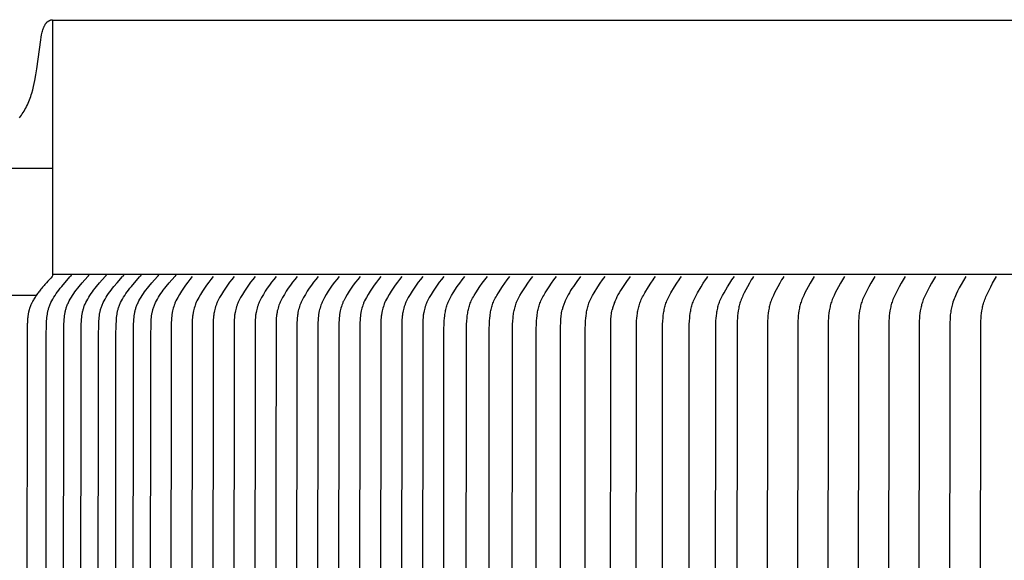
# Model space of a CAD drawing. Units: inches. Extents: x -8.8 to 16.5, y 0 to 11.5.
# Drawn here: x -6.3 to -2.4, y 9.1 to 11.3 of the extents above; entities that cross this region are included whole.
import ezdxf

# ---------------------------------------------------------------- set-up
doc = ezdxf.new("R2010")
doc.units = ezdxf.units.IN
doc.header["$MEASUREMENT"] = 0
doc.layers.add('AV-RF', color=4, linetype='Continuous')

msp = doc.modelspace()

# ---------------------------------------------------------------- linework, layer by layer
at = {"layer": 'AV-RF', "color": 4}
msp.add_line((-6.2297, 10.168), (-8.6664, 10.168), dxfattribs=at)
at = {"layer": 'AV-RF'}
for points in [[(-6.296, 10.8667), (-6.2922, 10.8716), (-6.2885, 10.8766), (-6.2849, 10.8816), (-6.2815, 10.8868), (-6.2779, 10.8927), (-6.2744, 10.8987), (-6.2711, 10.9047), (-6.2679, 10.9109), (-6.2649, 10.9171), (-6.262, 10.9235), (-6.2593, 10.9298), (-6.2567, 10.9363), (-6.2543, 10.9428), (-6.252, 10.9494), (-6.2498, 10.956), (-6.2477, 10.9626), (-6.2439, 10.976), (-6.2405, 10.9895), (-6.2379, 11.0009), (-6.2355, 11.0123), (-6.2314, 11.0352), (-6.2279, 11.0582), (-6.2127, 11.1734), (-6.211, 11.1832), (-6.2091, 11.193), (-6.2081, 11.1979), (-6.2069, 11.2027), (-6.2056, 11.2075), (-6.2041, 11.2123), (-6.2028, 11.2164), (-6.202, 11.2184), (-6.2013, 11.2205), (-6.2004, 11.2224), (-6.1996, 11.2244), (-6.1987, 11.2263), (-6.1977, 11.2283), (-6.1967, 11.2301), (-6.1956, 11.232), (-6.1951, 11.2329), (-6.1945, 11.2338), (-6.1939, 11.2346), (-6.1933, 11.2355), (-6.1927, 11.2364), (-6.192, 11.2372), (-6.1914, 11.238), (-6.1907, 11.2388), (-6.19, 11.2396), (-6.1893, 11.2404), (-6.1886, 11.2412), (-6.1879, 11.242), (-6.1867, 11.243), (-6.1862, 11.2435), (-6.1856, 11.2441), (-6.185, 11.2446), (-6.1844, 11.245), (-6.1838, 11.2455), (-6.1832, 11.246), (-6.1825, 11.2464), (-6.1819, 11.2469), (-6.1812, 11.2473), (-6.1806, 11.2477), (-6.1799, 11.2481), (-6.1793, 11.2485), (-6.1786, 11.2488), (-6.1779, 11.2492), (-6.1772, 11.2495), (-6.1765, 11.2498), (-6.1758, 11.2501), (-6.1751, 11.2504), (-6.1743, 11.2507), (-6.1736, 11.2509), (-6.1729, 11.2511), (-6.1721, 11.2513), (-6.1714, 11.2515), (-6.1706, 11.2516), (-6.1698, 11.2518), (-6.1691, 11.2519), (-6.1683, 11.252), (-6.1675, 11.252), (-6.1667, 11.2521), (-6.1663, 11.2521)], [(-6.1663, 11.25), (3.8368, 11.25)], [(-8.6775, 10.6677), (-6.1663, 10.6677)]]:
    msp.add_lwpolyline(points, dxfattribs=at)
at = {"layer": 'AV-RF', "color": 5}
msp.add_lwpolyline([(-6.1663, 11.2521), (-6.1663, 10.25)], dxfattribs=at)
at = {"layer": 'AV-RF', "color": 2}
for points in [[(-6.1915, 8.7494), (-6.1907, 10.0083), (-6.19, 10.0529), (-6.1892, 10.0678), (-6.1887, 10.0743), (-6.1881, 10.0808), (-6.1874, 10.0873), (-6.1865, 10.0938), (-6.1854, 10.1002), (-6.1848, 10.1034), (-6.1841, 10.1066), (-6.1833, 10.1097), (-6.1825, 10.1129), (-6.1816, 10.116), (-6.1806, 10.1191), (-6.1794, 10.1226), (-6.1781, 10.1261), (-6.1768, 10.1295), (-6.1753, 10.1329), (-6.1738, 10.1363), (-6.1722, 10.1396), (-6.1689, 10.1462), (-6.1649, 10.1534), (-6.1607, 10.1605), (-6.1562, 10.1677), (-6.1514, 10.1748), (-6.1465, 10.1817), (-6.1415, 10.1885), (-6.1358, 10.1959), (-6.13, 10.2032), (-6.118, 10.2175), (-6.0965, 10.2419)], [(3.8368, 10.25), (-6.1663, 10.25)], [(-6.123, 8.7494), (-6.1222, 10.0083), (-6.1215, 10.0529), (-6.1207, 10.0678), (-6.1202, 10.0743), (-6.1196, 10.0808), (-6.1189, 10.0873), (-6.118, 10.0938), (-6.1169, 10.1002), (-6.1163, 10.1034), (-6.1156, 10.1065), (-6.1148, 10.1097), (-6.114, 10.1129), (-6.1131, 10.116), (-6.1121, 10.1191), (-6.1109, 10.1226), (-6.1097, 10.1261), (-6.1083, 10.1295), (-6.1068, 10.1329), (-6.1053, 10.1363), (-6.1037, 10.1396), (-6.1004, 10.1462), (-6.0964, 10.1534), (-6.0922, 10.1605), (-6.0877, 10.1677), (-6.083, 10.1748), (-6.0781, 10.1817), (-6.073, 10.1885), (-6.0673, 10.1959), (-6.0615, 10.2032), (-6.0495, 10.2175), (-6.028, 10.2419)], [(-6.0925, 10.25), (-6.0925, 10.2497), (-6.0925, 10.2495), (-6.0925, 10.2492), (-6.0925, 10.2489), (-6.0926, 10.2486), (-6.0926, 10.2483), (-6.0927, 10.248), (-6.0927, 10.2477), (-6.0928, 10.2474), (-6.0929, 10.2472), (-6.093, 10.2469), (-6.0931, 10.2466), (-6.0932, 10.2463), (-6.0933, 10.246), (-6.0934, 10.2458), (-6.0935, 10.2455), (-6.0937, 10.2452), (-6.0938, 10.245), (-6.094, 10.2447), (-6.0941, 10.2445), (-6.0943, 10.2442), (-6.0944, 10.244), (-6.0946, 10.2437), (-6.0948, 10.2435), (-6.095, 10.2433), (-6.0952, 10.2431), (-6.0954, 10.2429), (-6.0956, 10.2427), (-6.0958, 10.2425), (-6.096, 10.2423), (-6.0962, 10.2421), (-6.0965, 10.2419)], [(-6.0546, 8.7494), (-6.0537, 10.0083), (-6.053, 10.0529), (-6.0522, 10.0678), (-6.0517, 10.0743), (-6.0512, 10.0808), (-6.0504, 10.0873), (-6.0495, 10.0938), (-6.0484, 10.1002), (-6.0478, 10.1034), (-6.0471, 10.1065), (-6.0463, 10.1097), (-6.0455, 10.1129), (-6.0446, 10.116), (-6.0436, 10.1191), (-6.0425, 10.1226), (-6.0412, 10.126), (-6.0398, 10.1295), (-6.0384, 10.1329), (-6.0368, 10.1363), (-6.0352, 10.1396), (-6.0319, 10.1462), (-6.0279, 10.1534), (-6.0237, 10.1605), (-6.0192, 10.1677), (-6.0145, 10.1747), (-6.0096, 10.1817), (-6.0045, 10.1885), (-5.9988, 10.1959), (-5.993, 10.2032), (-5.981, 10.2175), (-5.9595, 10.2419)], [(-6.024, 10.25), (-6.024, 10.2497), (-6.024, 10.2495), (-6.024, 10.2492), (-6.0241, 10.2489), (-6.0241, 10.2486), (-6.0241, 10.2483), (-6.0242, 10.248), (-6.0243, 10.2477), (-6.0243, 10.2474), (-6.0244, 10.2472), (-6.0245, 10.2469), (-6.0246, 10.2466), (-6.0247, 10.2463), (-6.0248, 10.246), (-6.0249, 10.2458), (-6.025, 10.2455), (-6.0252, 10.2452), (-6.0253, 10.245), (-6.0255, 10.2447), (-6.0256, 10.2445), (-6.0258, 10.2442), (-6.026, 10.244), (-6.0261, 10.2437), (-6.0263, 10.2435), (-6.0265, 10.2433), (-6.0267, 10.2431), (-6.0269, 10.2429), (-6.0271, 10.2426), (-6.0273, 10.2424), (-6.0275, 10.2423), (-6.0277, 10.2421), (-6.028, 10.2419)], [(-5.9861, 8.7494), (-5.9852, 10.0083), (-5.9845, 10.0529), (-5.9837, 10.0678), (-5.9833, 10.0743), (-5.9827, 10.0808), (-5.9819, 10.0873), (-5.981, 10.0937), (-5.9799, 10.1002), (-5.9793, 10.1034), (-5.9786, 10.1065), (-5.9779, 10.1097), (-5.977, 10.1129), (-5.9761, 10.116), (-5.9752, 10.1191), (-5.974, 10.1226), (-5.9727, 10.126), (-5.9713, 10.1295), (-5.9699, 10.1329), (-5.9683, 10.1362), (-5.9668, 10.1396), (-5.9634, 10.1462), (-5.9594, 10.1534), (-5.9552, 10.1605), (-5.9507, 10.1677), (-5.946, 10.1747), (-5.9411, 10.1817), (-5.936, 10.1885), (-5.9303, 10.1959), (-5.9245, 10.2032), (-5.9125, 10.2175), (-5.891, 10.2419)], [(-5.9555, 10.25), (-5.9555, 10.2497), (-5.9555, 10.2494), (-5.9555, 10.2492), (-5.9556, 10.2489), (-5.9556, 10.2486), (-5.9557, 10.2483), (-5.9557, 10.248), (-5.9558, 10.2477), (-5.9558, 10.2474), (-5.9559, 10.2472), (-5.956, 10.2469), (-5.9561, 10.2466), (-5.9562, 10.2463), (-5.9563, 10.246), (-5.9564, 10.2458), (-5.9565, 10.2455), (-5.9567, 10.2452), (-5.9568, 10.245), (-5.957, 10.2447), (-5.9571, 10.2445), (-5.9573, 10.2442), (-5.9575, 10.244), (-5.9576, 10.2437), (-5.9578, 10.2435), (-5.958, 10.2433), (-5.9582, 10.2431), (-5.9584, 10.2428), (-5.9586, 10.2426), (-5.9588, 10.2424), (-5.959, 10.2423), (-5.9593, 10.2421), (-5.9595, 10.2419)], [(-5.9176, 8.7494), (-5.9168, 10.0083), (-5.916, 10.0529), (-5.9152, 10.0678), (-5.9148, 10.0743), (-5.9142, 10.0808), (-5.9135, 10.0873), (-5.9126, 10.0937), (-5.9115, 10.1002), (-5.9108, 10.1034), (-5.9101, 10.1065), (-5.9094, 10.1097), (-5.9085, 10.1128), (-5.9076, 10.116), (-5.9067, 10.1191), (-5.9055, 10.1226), (-5.9042, 10.126), (-5.9028, 10.1295), (-5.9014, 10.1329), (-5.8999, 10.1362), (-5.8983, 10.1396), (-5.8949, 10.1462), (-5.8909, 10.1534), (-5.8867, 10.1605), (-5.8822, 10.1677), (-5.8775, 10.1747), (-5.8726, 10.1817), (-5.8675, 10.1885), (-5.8619, 10.1959), (-5.856, 10.2032), (-5.844, 10.2175), (-5.8225, 10.2419)], [(-5.887, 10.25), (-5.887, 10.2497), (-5.887, 10.2494), (-5.8871, 10.2492), (-5.8871, 10.2489), (-5.8871, 10.2486), (-5.8872, 10.2483), (-5.8872, 10.248), (-5.8873, 10.2477), (-5.8873, 10.2474), (-5.8874, 10.2472), (-5.8875, 10.2469), (-5.8876, 10.2466), (-5.8877, 10.2463), (-5.8878, 10.246), (-5.8879, 10.2458), (-5.8881, 10.2455), (-5.8882, 10.2452), (-5.8883, 10.245), (-5.8885, 10.2447), (-5.8886, 10.2445), (-5.8888, 10.2442), (-5.889, 10.244), (-5.8892, 10.2437), (-5.8893, 10.2435), (-5.8895, 10.2433), (-5.8897, 10.2431), (-5.8899, 10.2428), (-5.8901, 10.2426), (-5.8903, 10.2424), (-5.8906, 10.2423), (-5.8908, 10.2421), (-5.891, 10.2419)], [(-5.8491, 8.7494), (-5.8483, 10.0083), (-5.8475, 10.0529), (-5.8468, 10.0678), (-5.8463, 10.0743), (-5.8457, 10.0808), (-5.845, 10.0873), (-5.8441, 10.0937), (-5.843, 10.1002), (-5.8423, 10.1034), (-5.8416, 10.1065), (-5.8409, 10.1097), (-5.8401, 10.1128), (-5.8392, 10.116), (-5.8382, 10.1191), (-5.837, 10.1226), (-5.8357, 10.126), (-5.8343, 10.1295), (-5.8329, 10.1329), (-5.8314, 10.1362), (-5.8298, 10.1396), (-5.8264, 10.1462), (-5.8225, 10.1534), (-5.8183, 10.1605), (-5.8137, 10.1677), (-5.809, 10.1747), (-5.8041, 10.1817), (-5.7991, 10.1885), (-5.7934, 10.1959), (-5.7875, 10.2032), (-5.7756, 10.2175), (-5.754, 10.2419)], [(-5.8185, 10.25), (-5.8185, 10.2497), (-5.8186, 10.2494), (-5.8186, 10.2492), (-5.8186, 10.2489), (-5.8186, 10.2486), (-5.8187, 10.2483), (-5.8187, 10.248), (-5.8188, 10.2477), (-5.8189, 10.2474), (-5.8189, 10.2471), (-5.819, 10.2469), (-5.8191, 10.2466), (-5.8192, 10.2463), (-5.8193, 10.246), (-5.8194, 10.2458), (-5.8196, 10.2455), (-5.8197, 10.2452), (-5.8198, 10.245), (-5.82, 10.2447), (-5.8202, 10.2444), (-5.8203, 10.2442), (-5.8205, 10.244), (-5.8207, 10.2437), (-5.8208, 10.2435), (-5.821, 10.2433), (-5.8212, 10.243), (-5.8214, 10.2428), (-5.8216, 10.2426), (-5.8218, 10.2424), (-5.8221, 10.2422), (-5.8223, 10.2421), (-5.8225, 10.2419)], [(-5.7806, 8.7494), (-5.7798, 10.0083), (-5.779, 10.0529), (-5.7783, 10.0678), (-5.7778, 10.0743), (-5.7772, 10.0808), (-5.7765, 10.0873), (-5.7756, 10.0937), (-5.7745, 10.1002), (-5.7738, 10.1033), (-5.7731, 10.1065), (-5.7724, 10.1097), (-5.7716, 10.1128), (-5.7707, 10.116), (-5.7697, 10.1191), (-5.7685, 10.1226), (-5.7672, 10.126), (-5.7658, 10.1295), (-5.7644, 10.1329), (-5.7629, 10.1362), (-5.7613, 10.1396), (-5.758, 10.1461), (-5.754, 10.1534), (-5.7498, 10.1605), (-5.7452, 10.1677), (-5.7405, 10.1747), (-5.7356, 10.1817), (-5.7306, 10.1885), (-5.7249, 10.1959), (-5.7191, 10.2032), (-5.7071, 10.2175), (-5.6855, 10.2419)], [(-5.75, 10.25), (-5.7501, 10.2497), (-5.7501, 10.2494), (-5.7501, 10.2491), (-5.7501, 10.2489), (-5.7501, 10.2486), (-5.7502, 10.2483), (-5.7502, 10.248), (-5.7503, 10.2477), (-5.7504, 10.2474), (-5.7504, 10.2471), (-5.7505, 10.2469), (-5.7506, 10.2466), (-5.7507, 10.2463), (-5.7508, 10.246), (-5.751, 10.2457), (-5.7511, 10.2455), (-5.7512, 10.2452), (-5.7514, 10.245), (-5.7515, 10.2447), (-5.7517, 10.2444), (-5.7518, 10.2442), (-5.752, 10.244), (-5.7522, 10.2437), (-5.7524, 10.2435), (-5.7525, 10.2433), (-5.7527, 10.243), (-5.7529, 10.2428), (-5.7532, 10.2426), (-5.7534, 10.2424), (-5.7536, 10.2422), (-5.7538, 10.2421), (-5.754, 10.2419)], [(-5.6166, 10.2419), (-5.6258, 10.2308), (-5.6347, 10.2195), (-5.6432, 10.2079), (-5.6514, 10.1961), (-5.6593, 10.184), (-5.6668, 10.1718), (-5.674, 10.1593), (-5.6808, 10.1466), (-5.6822, 10.1436), (-5.6836, 10.1406), (-5.6848, 10.1377), (-5.6859, 10.1349), (-5.687, 10.132), (-5.688, 10.1292), (-5.6898, 10.1236), (-5.6915, 10.118), (-5.693, 10.1123), (-5.6945, 10.1065), (-5.6957, 10.1008), (-5.6963, 10.0972), (-5.6969, 10.0937), (-5.6974, 10.0902), (-5.6978, 10.0867), (-5.6985, 10.0796), (-5.699, 10.0725), (-5.6996, 10.0583), (-5.7011, 8.7494)], [(-5.6816, 10.25), (-5.6816, 10.2497), (-5.6816, 10.2494), (-5.6816, 10.2491), (-5.6816, 10.2489), (-5.6817, 10.2486), (-5.6817, 10.2483), (-5.6817, 10.248), (-5.6818, 10.2477), (-5.6819, 10.2474), (-5.682, 10.2471), (-5.682, 10.2469), (-5.6821, 10.2466), (-5.6822, 10.2463), (-5.6823, 10.246), (-5.6825, 10.2457), (-5.6826, 10.2455), (-5.6827, 10.2452), (-5.6829, 10.2449), (-5.683, 10.2447), (-5.6832, 10.2444), (-5.6833, 10.2442), (-5.6835, 10.2439), (-5.6837, 10.2437), (-5.6839, 10.2435), (-5.6841, 10.2433), (-5.6843, 10.243), (-5.6845, 10.2428), (-5.6847, 10.2426), (-5.6849, 10.2424), (-5.6851, 10.2422), (-5.6853, 10.2421), (-5.6855, 10.2419)], [(-5.5342, 10.2419), (-5.5434, 10.2308), (-5.5523, 10.2195), (-5.5608, 10.2079), (-5.569, 10.1961), (-5.5769, 10.184), (-5.5844, 10.1718), (-5.5916, 10.1593), (-5.5984, 10.1466), (-5.5999, 10.1436), (-5.6012, 10.1406), (-5.6024, 10.1377), (-5.6035, 10.1349), (-5.6046, 10.132), (-5.6056, 10.1292), (-5.6074, 10.1236), (-5.6091, 10.118), (-5.6106, 10.1123), (-5.6121, 10.1065), (-5.6133, 10.1008), (-5.6139, 10.0972), (-5.6145, 10.0937), (-5.615, 10.0902), (-5.6154, 10.0867), (-5.6161, 10.0796), (-5.6166, 10.0725), (-5.6172, 10.0583), (-5.6187, 8.7494)], [(-5.4518, 10.2419), (-5.461, 10.2308), (-5.4699, 10.2195), (-5.4784, 10.2079), (-5.4866, 10.1961), (-5.4945, 10.184), (-5.502, 10.1718), (-5.5092, 10.1593), (-5.516, 10.1466), (-5.5175, 10.1436), (-5.5188, 10.1406), (-5.52, 10.1377), (-5.5211, 10.1349), (-5.5222, 10.132), (-5.5232, 10.1292), (-5.525, 10.1236), (-5.5267, 10.118), (-5.5282, 10.1123), (-5.5297, 10.1065), (-5.5309, 10.1008), (-5.5315, 10.0972), (-5.5321, 10.0937), (-5.5326, 10.0902), (-5.533, 10.0867), (-5.5337, 10.0796), (-5.5342, 10.0725), (-5.5348, 10.0583), (-5.5363, 8.7494)], [(-5.3694, 10.2419), (-5.3786, 10.2308), (-5.3875, 10.2195), (-5.396, 10.2079), (-5.4042, 10.1961), (-5.4121, 10.184), (-5.4196, 10.1718), (-5.4268, 10.1593), (-5.4336, 10.1466), (-5.4351, 10.1436), (-5.4364, 10.1406), (-5.4376, 10.1377), (-5.4387, 10.1349), (-5.4398, 10.132), (-5.4408, 10.1292), (-5.4426, 10.1236), (-5.4443, 10.118), (-5.4458, 10.1123), (-5.4473, 10.1065), (-5.4485, 10.1008), (-5.4491, 10.0972), (-5.4497, 10.0937), (-5.4502, 10.0902), (-5.4506, 10.0867), (-5.4513, 10.0796), (-5.4518, 10.0725), (-5.4524, 10.0583), (-5.4539, 8.7494)], [(-5.287, 10.2419), (-5.2962, 10.2308), (-5.3051, 10.2195), (-5.3136, 10.2079), (-5.3218, 10.1961), (-5.3297, 10.184), (-5.3372, 10.1718), (-5.3444, 10.1593), (-5.3512, 10.1466), (-5.3527, 10.1436), (-5.354, 10.1406), (-5.3552, 10.1377), (-5.3563, 10.1349), (-5.3574, 10.132), (-5.3584, 10.1292), (-5.3602, 10.1236), (-5.3619, 10.118), (-5.3634, 10.1123), (-5.3649, 10.1065), (-5.3661, 10.1008), (-5.3667, 10.0972), (-5.3673, 10.0937), (-5.3678, 10.0902), (-5.3682, 10.0867), (-5.3689, 10.0796), (-5.3694, 10.0725), (-5.37, 10.0583), (-5.3715, 8.7494)], [(-5.2046, 10.2419), (-5.2138, 10.2308), (-5.2227, 10.2195), (-5.2312, 10.2079), (-5.2395, 10.1961), (-5.2473, 10.184), (-5.2548, 10.1718), (-5.262, 10.1593), (-5.2688, 10.1466), (-5.2703, 10.1436), (-5.2716, 10.1406), (-5.2728, 10.1377), (-5.274, 10.1349), (-5.275, 10.132), (-5.276, 10.1292), (-5.2778, 10.1236), (-5.2795, 10.118), (-5.281, 10.1123), (-5.2825, 10.1065), (-5.2837, 10.1008), (-5.2843, 10.0972), (-5.2849, 10.0937), (-5.2854, 10.0902), (-5.2858, 10.0867), (-5.2865, 10.0796), (-5.287, 10.0725), (-5.2876, 10.0583), (-5.2891, 8.7494)], [(-5.1222, 10.2419), (-5.1314, 10.2308), (-5.1403, 10.2195), (-5.1488, 10.2079), (-5.1571, 10.1961), (-5.1649, 10.184), (-5.1724, 10.1718), (-5.1796, 10.1593), (-5.1864, 10.1466), (-5.1879, 10.1436), (-5.1892, 10.1406), (-5.1904, 10.1377), (-5.1916, 10.1349), (-5.1926, 10.132), (-5.1936, 10.1292), (-5.1954, 10.1236), (-5.1971, 10.118), (-5.1987, 10.1123), (-5.2001, 10.1065), (-5.2013, 10.1008), (-5.2019, 10.0972), (-5.2025, 10.0937), (-5.203, 10.0902), (-5.2034, 10.0867), (-5.2041, 10.0796), (-5.2046, 10.0725), (-5.2052, 10.0583), (-5.2067, 8.7494)], [(-5.0398, 10.2419), (-5.049, 10.2308), (-5.0579, 10.2195), (-5.0664, 10.2079), (-5.0747, 10.1961), (-5.0825, 10.184), (-5.09, 10.1718), (-5.0972, 10.1593), (-5.104, 10.1466), (-5.1055, 10.1436), (-5.1068, 10.1406), (-5.108, 10.1377), (-5.1092, 10.1349), (-5.1102, 10.132), (-5.1112, 10.1292), (-5.113, 10.1236), (-5.1147, 10.118), (-5.1163, 10.1123), (-5.1177, 10.1065), (-5.1189, 10.1008), (-5.1195, 10.0972), (-5.1201, 10.0937), (-5.1206, 10.0902), (-5.121, 10.0867), (-5.1217, 10.0796), (-5.1222, 10.0725), (-5.1228, 10.0583), (-5.1243, 8.7494)], [(-4.9574, 10.2419), (-4.9666, 10.2308), (-4.9755, 10.2195), (-4.984, 10.2079), (-4.9923, 10.1961), (-5.0001, 10.184), (-5.0076, 10.1718), (-5.0148, 10.1593), (-5.0216, 10.1466), (-5.0231, 10.1436), (-5.0244, 10.1406), (-5.0256, 10.1377), (-5.0268, 10.1349), (-5.0278, 10.132), (-5.0288, 10.1292), (-5.0306, 10.1236), (-5.0323, 10.118), (-5.0339, 10.1123), (-5.0353, 10.1065), (-5.0365, 10.1008), (-5.0371, 10.0972), (-5.0377, 10.0937), (-5.0382, 10.0902), (-5.0386, 10.0867), (-5.0393, 10.0796), (-5.0398, 10.0725), (-5.0404, 10.0583), (-5.0419, 8.7494)], [(-4.875, 10.2419), (-4.8842, 10.2308), (-4.8931, 10.2195), (-4.9016, 10.2079), (-4.9099, 10.1961), (-4.9177, 10.184), (-4.9253, 10.1718), (-4.9324, 10.1593), (-4.9392, 10.1466), (-4.9407, 10.1436), (-4.942, 10.1406), (-4.9432, 10.1377), (-4.9444, 10.1349), (-4.9454, 10.132), (-4.9464, 10.1292), (-4.9482, 10.1236), (-4.9499, 10.118), (-4.9515, 10.1123), (-4.9529, 10.1065), (-4.9541, 10.1008), (-4.9547, 10.0972), (-4.9553, 10.0937), (-4.9558, 10.0902), (-4.9562, 10.0867), (-4.9569, 10.0796), (-4.9574, 10.0725), (-4.958, 10.0583), (-4.9595, 8.7494)], [(-4.7926, 10.2419), (-4.8018, 10.2308), (-4.8107, 10.2195), (-4.8192, 10.2079), (-4.8275, 10.1961), (-4.8353, 10.184), (-4.8429, 10.1718), (-4.85, 10.1593), (-4.8568, 10.1466), (-4.8583, 10.1436), (-4.8596, 10.1406), (-4.8608, 10.1377), (-4.862, 10.1349), (-4.863, 10.132), (-4.864, 10.1292), (-4.8658, 10.1236), (-4.8675, 10.118), (-4.8691, 10.1123), (-4.8705, 10.1065), (-4.8717, 10.1008), (-4.8723, 10.0972), (-4.8729, 10.0937), (-4.8734, 10.0902), (-4.8739, 10.0867), (-4.8745, 10.0796), (-4.875, 10.0725), (-4.8756, 10.0583), (-4.8771, 8.7494)], [(-4.7102, 10.2419), (-4.7194, 10.2308), (-4.7283, 10.2195), (-4.7368, 10.2079), (-4.7451, 10.1961), (-4.7529, 10.184), (-4.7605, 10.1718), (-4.7676, 10.1593), (-4.7744, 10.1466), (-4.7759, 10.1436), (-4.7772, 10.1406), (-4.7784, 10.1377), (-4.7796, 10.1349), (-4.7806, 10.132), (-4.7816, 10.1292), (-4.7834, 10.1236), (-4.7851, 10.118), (-4.7867, 10.1123), (-4.7881, 10.1065), (-4.7893, 10.1008), (-4.7899, 10.0972), (-4.7905, 10.0937), (-4.791, 10.0902), (-4.7915, 10.0867), (-4.7921, 10.0796), (-4.7926, 10.0725), (-4.7932, 10.0583), (-4.7947, 8.7494)], [(-4.6278, 10.2419), (-4.637, 10.2308), (-4.6459, 10.2195), (-4.6544, 10.2079), (-4.6627, 10.1961), (-4.6705, 10.184), (-4.6781, 10.1718), (-4.6852, 10.1593), (-4.692, 10.1466), (-4.6935, 10.1436), (-4.6948, 10.1406), (-4.696, 10.1377), (-4.6972, 10.1349), (-4.6982, 10.132), (-4.6992, 10.1292), (-4.701, 10.1236), (-4.7027, 10.118), (-4.7043, 10.1123), (-4.7057, 10.1065), (-4.7069, 10.1008), (-4.7075, 10.0972), (-4.7081, 10.0937), (-4.7086, 10.0902), (-4.7091, 10.0867), (-4.7097, 10.0796), (-4.7102, 10.0725), (-4.7108, 10.0583), (-4.7123, 8.7494)], [(-4.6282, 8.7494), (-4.6274, 10.038), (-4.627, 10.0529), (-4.6262, 10.0678), (-4.6254, 10.0779), (-4.6242, 10.0879), (-4.6236, 10.0929), (-4.6228, 10.0979), (-4.6219, 10.1029), (-4.6209, 10.1078), (-4.6198, 10.1128), (-4.6186, 10.1177), (-4.6173, 10.1225), (-4.6159, 10.1273), (-4.6143, 10.1321), (-4.6126, 10.1368), (-4.6107, 10.1415), (-4.6087, 10.1462), (-4.6075, 10.1489), (-4.6061, 10.1517), (-4.6033, 10.1571), (-4.6004, 10.1625), (-4.5973, 10.1678), (-4.5908, 10.1782), (-4.575, 10.2022), (-4.5656, 10.2156), (-4.5558, 10.2288), (-4.5507, 10.2354), (-4.5453, 10.2419)], [(-4.5397, 8.7494), (-4.5389, 10.038), (-4.5385, 10.0529), (-4.5377, 10.0678), (-4.5369, 10.0779), (-4.5358, 10.0879), (-4.5351, 10.0929), (-4.5343, 10.0979), (-4.5334, 10.1029), (-4.5324, 10.1078), (-4.5313, 10.1128), (-4.5301, 10.1177), (-4.5288, 10.1225), (-4.5274, 10.1273), (-4.5258, 10.1321), (-4.5241, 10.1368), (-4.5222, 10.1415), (-4.5202, 10.1462), (-4.519, 10.1489), (-4.5176, 10.1517), (-4.5148, 10.1571), (-4.5119, 10.1625), (-4.5088, 10.1678), (-4.5023, 10.1782), (-4.4865, 10.2022), (-4.4771, 10.2156), (-4.4673, 10.2288), (-4.4622, 10.2354), (-4.4569, 10.2419)], [(-4.4502, 8.7494), (-4.4495, 10.038), (-4.4491, 10.0529), (-4.4483, 10.0678), (-4.4475, 10.0778), (-4.4464, 10.0879), (-4.4457, 10.0929), (-4.4449, 10.0979), (-4.4441, 10.1029), (-4.4431, 10.1078), (-4.442, 10.1127), (-4.4408, 10.1176), (-4.4395, 10.1225), (-4.4381, 10.1273), (-4.4365, 10.1321), (-4.4348, 10.1368), (-4.433, 10.1415), (-4.431, 10.1461), (-4.4298, 10.1489), (-4.4285, 10.1517), (-4.4257, 10.1571), (-4.4228, 10.1625), (-4.4197, 10.1678), (-4.4133, 10.1782), (-4.3976, 10.2022), (-4.3884, 10.2156), (-4.3787, 10.2288), (-4.3736, 10.2354), (-4.3683, 10.2419)], [(-4.3588, 8.7494), (-4.3581, 10.038), (-4.3577, 10.0529), (-4.3569, 10.0678), (-4.3561, 10.0778), (-4.355, 10.0879), (-4.3543, 10.0929), (-4.3535, 10.0979), (-4.3527, 10.1029), (-4.3517, 10.1078), (-4.3507, 10.1127), (-4.3495, 10.1176), (-4.3482, 10.1225), (-4.3468, 10.1273), (-4.3452, 10.1321), (-4.3436, 10.1368), (-4.3418, 10.1415), (-4.3398, 10.1461), (-4.3386, 10.1489), (-4.3373, 10.1517), (-4.3345, 10.1571), (-4.3316, 10.1624), (-4.3286, 10.1677), (-4.3223, 10.1782), (-4.3068, 10.2021), (-4.2976, 10.2156), (-4.288, 10.2288), (-4.283, 10.2354), (-4.2778, 10.2419)], [(-4.2654, 8.7494), (-4.2646, 10.038), (-4.2643, 10.0529), (-4.2635, 10.0678), (-4.2627, 10.0778), (-4.2616, 10.0879), (-4.2609, 10.0929), (-4.2602, 10.0979), (-4.2593, 10.1028), (-4.2584, 10.1078), (-4.2573, 10.1127), (-4.2562, 10.1176), (-4.2549, 10.1225), (-4.2535, 10.1273), (-4.252, 10.1321), (-4.2503, 10.1368), (-4.2485, 10.1415), (-4.2466, 10.1461), (-4.2453, 10.1489), (-4.2441, 10.1516), (-4.2414, 10.1571), (-4.2385, 10.1624), (-4.2355, 10.1677), (-4.2293, 10.1782), (-4.2139, 10.2021), (-4.2049, 10.2156), (-4.1954, 10.2288), (-4.1904, 10.2354), (-4.1853, 10.2419)], [(-4.0908, 10.2419), (-4.105, 10.2227), (-4.1187, 10.2032), (-4.1242, 10.1949), (-4.1295, 10.1865), (-4.1346, 10.178), (-4.1395, 10.1694), (-4.1435, 10.1619), (-4.1473, 10.1544), (-4.1509, 10.1467), (-4.1526, 10.1428), (-4.1542, 10.1389), (-4.1555, 10.1355), (-4.1567, 10.1321), (-4.1579, 10.1286), (-4.159, 10.1251), (-4.16, 10.1216), (-4.161, 10.1181), (-4.1619, 10.1146), (-4.1627, 10.111)], [(-4.0726, 8.7494), (-4.0718, 10.038), (-4.0715, 10.0529), (-4.0707, 10.0678), (-4.07, 10.0778), (-4.0689, 10.0879), (-4.0675, 10.0978), (-4.0667, 10.1028), (-4.0658, 10.1078), (-4.0647, 10.1127), (-4.0636, 10.1176), (-4.0624, 10.1224), (-4.061, 10.1272), (-4.0595, 10.132), (-4.0579, 10.1368), (-4.0561, 10.1415), (-4.0542, 10.1461), (-4.0518, 10.1516), (-4.0491, 10.1571), (-4.0464, 10.1624), (-4.0434, 10.1677), (-4.0373, 10.1782), (-4.0224, 10.2021), (-4.0135, 10.2156), (-4.0043, 10.2288), (-3.9994, 10.2354), (-3.9944, 10.2419)], [(-3.896, 10.2419), (-3.9099, 10.2227), (-3.9233, 10.2032), (-3.9286, 10.1949), (-3.9338, 10.1865), (-3.9388, 10.178), (-3.9436, 10.1694), (-3.9475, 10.1619), (-3.9512, 10.1544), (-3.9547, 10.1467), (-3.9563, 10.1428), (-3.9579, 10.1389), (-3.9591, 10.1355), (-3.9604, 10.132), (-3.9615, 10.1286), (-3.9626, 10.1251), (-3.9636, 10.1216), (-3.9645, 10.1181), (-3.9654, 10.1145), (-3.9662, 10.111)], [(-3.872, 8.7494), (-3.8713, 10.038), (-3.871, 10.0529), (-3.8703, 10.0678), (-3.8695, 10.0778), (-3.8685, 10.0878), (-3.8671, 10.0978), (-3.8663, 10.1028), (-3.8654, 10.1077), (-3.8644, 10.1126), (-3.8633, 10.1175), (-3.8621, 10.1224), (-3.8608, 10.1272), (-3.8593, 10.132), (-3.8577, 10.1368), (-3.856, 10.1415), (-3.8542, 10.1461), (-3.8518, 10.1516), (-3.8492, 10.157), (-3.8465, 10.1624), (-3.8437, 10.1677), (-3.8377, 10.1782), (-3.8231, 10.2021), (-3.8145, 10.2156), (-3.8055, 10.2288), (-3.8007, 10.2354), (-3.7958, 10.2419)], [(-3.7689, 8.7494), (-3.7682, 10.038), (-3.7679, 10.0529), (-3.7672, 10.0678), (-3.7664, 10.0778), (-3.7654, 10.0878), (-3.7641, 10.0978), (-3.7633, 10.1028), (-3.7624, 10.1077), (-3.7614, 10.1126), (-3.7603, 10.1175), (-3.7591, 10.1224), (-3.7578, 10.1272), (-3.7564, 10.132), (-3.7548, 10.1368), (-3.7531, 10.1415), (-3.7513, 10.1461), (-3.749, 10.1516), (-3.7464, 10.157), (-3.7438, 10.1624), (-3.741, 10.1677), (-3.7351, 10.1782), (-3.7207, 10.2021), (-3.7122, 10.2156), (-3.7033, 10.2288), (-3.6986, 10.2354), (-3.6938, 10.2419)], [(-3.664, 8.7494), (-3.663, 10.0529), (-3.6622, 10.0678), (-3.6615, 10.0778), (-3.6605, 10.0878), (-3.6592, 10.0978), (-3.6584, 10.1027), (-3.6576, 10.1077), (-3.6566, 10.1126), (-3.6555, 10.1175), (-3.6543, 10.1224), (-3.653, 10.1272), (-3.6516, 10.132), (-3.6501, 10.1367), (-3.6484, 10.1415), (-3.6466, 10.1461), (-3.6443, 10.1516), (-3.6418, 10.157), (-3.6391, 10.1624), (-3.6364, 10.1677), (-3.6306, 10.1782), (-3.6164, 10.2021), (-3.608, 10.2156), (-3.5992, 10.2288), (-3.5946, 10.2354), (-3.5898, 10.2419)], [(-3.5601, 8.7494), (-3.5591, 10.0529), (-3.5584, 10.0678), (-3.5576, 10.0778), (-3.5566, 10.0878), (-3.5553, 10.0978), (-3.5546, 10.1027), (-3.5537, 10.1077), (-3.5527, 10.1126), (-3.5516, 10.1175), (-3.5504, 10.1224), (-3.5492, 10.1272), (-3.5477, 10.132), (-3.5462, 10.1367), (-3.5445, 10.1415), (-3.5427, 10.1461), (-3.5404, 10.1516), (-3.5379, 10.157), (-3.5353, 10.1624), (-3.5325, 10.1677), (-3.5267, 10.1782), (-3.5125, 10.2021), (-3.5041, 10.2156), (-3.4954, 10.2288), (-3.4907, 10.2354), (-3.486, 10.2419)], [(-3.4111, 10.2419), (-3.4153, 10.2353), (-3.4194, 10.2287), (-3.4271, 10.2155), (-3.4345, 10.2021), (-3.447, 10.1781), (-3.4521, 10.1676), (-3.4545, 10.1623), (-3.4568, 10.157), (-3.459, 10.1516), (-3.461, 10.1461), (-3.4626, 10.1414), (-3.4641, 10.1367), (-3.4655, 10.1319), (-3.4667, 10.127), (-3.4679, 10.1222), (-3.4689, 10.1173), (-3.4698, 10.1124), (-3.4707, 10.1075), (-3.4721, 10.0976), (-3.4733, 10.0877), (-3.4741, 10.0777), (-3.4748, 10.0678), (-3.4754, 10.0529), (-3.4763, 8.7494)], [(-3.2918, 10.2419), (-3.296, 10.2353), (-3.3001, 10.2287), (-3.3078, 10.2155), (-3.3152, 10.2021), (-3.3277, 10.1781), (-3.3328, 10.1676), (-3.3352, 10.1623), (-3.3375, 10.157), (-3.3397, 10.1516), (-3.3417, 10.1461), (-3.3433, 10.1414), (-3.3448, 10.1367), (-3.3462, 10.1319), (-3.3474, 10.127), (-3.3486, 10.1222), (-3.3496, 10.1173), (-3.3506, 10.1124), (-3.3514, 10.1075), (-3.3529, 10.0976), (-3.354, 10.0877), (-3.3549, 10.0777), (-3.3555, 10.0678), (-3.3561, 10.0529), (-3.357, 8.7494)], [(-3.1725, 10.2419), (-3.1767, 10.2353), (-3.1808, 10.2287), (-3.1886, 10.2155), (-3.1959, 10.2021), (-3.2084, 10.1781), (-3.2135, 10.1676), (-3.2159, 10.1623), (-3.2182, 10.157), (-3.2204, 10.1516), (-3.2224, 10.1461), (-3.224, 10.1414), (-3.2255, 10.1367), (-3.2269, 10.1319), (-3.2281, 10.127), (-3.2293, 10.1222), (-3.2303, 10.1173), (-3.2313, 10.1124), (-3.2321, 10.1075), (-3.2336, 10.0976), (-3.2347, 10.0877), (-3.2356, 10.0777), (-3.2362, 10.0678), (-3.2368, 10.0529), (-3.2377, 8.7494)], [(-3.0532, 10.2419), (-3.0575, 10.2353), (-3.0615, 10.2287), (-3.0693, 10.2155), (-3.0767, 10.2021), (-3.0891, 10.1781), (-3.0942, 10.1676), (-3.0966, 10.1623), (-3.099, 10.157), (-3.1011, 10.1516), (-3.1032, 10.1461), (-3.1048, 10.1414), (-3.1062, 10.1367), (-3.1076, 10.1319), (-3.1089, 10.127), (-3.11, 10.1222), (-3.1111, 10.1173), (-3.112, 10.1124), (-3.1129, 10.1075), (-3.1143, 10.0976), (-3.1154, 10.0877), (-3.1163, 10.0777), (-3.1169, 10.0678), (-3.1175, 10.0529), (-3.1185, 8.7494)], [(-2.934, 10.2419), (-2.9382, 10.2353), (-2.9422, 10.2287), (-2.95, 10.2155), (-2.9574, 10.2021), (-2.9698, 10.1781), (-2.9749, 10.1676), (-2.9774, 10.1623), (-2.9797, 10.157), (-2.9819, 10.1516), (-2.9839, 10.1461), (-2.9855, 10.1414), (-2.987, 10.1367), (-2.9883, 10.1319), (-2.9896, 10.127), (-2.9907, 10.1222), (-2.9918, 10.1173), (-2.9927, 10.1124), (-2.9936, 10.1075), (-2.995, 10.0976), (-2.9961, 10.0877), (-2.997, 10.0777), (-2.9977, 10.0678), (-2.9983, 10.0529), (-2.9992, 8.7494)], [(-2.8147, 10.2419), (-2.8189, 10.2353), (-2.823, 10.2287), (-2.8307, 10.2155), (-2.8381, 10.2021), (-2.8506, 10.1781), (-2.8557, 10.1676), (-2.8581, 10.1623), (-2.8604, 10.157), (-2.8626, 10.1516), (-2.8646, 10.1461), (-2.8662, 10.1414), (-2.8677, 10.1367), (-2.8691, 10.1319), (-2.8703, 10.127), (-2.8715, 10.1222), (-2.8725, 10.1173), (-2.8734, 10.1124), (-2.8743, 10.1075), (-2.8757, 10.0976), (-2.8769, 10.0877), (-2.8777, 10.0777), (-2.8784, 10.0678), (-2.879, 10.0529), (-2.8799, 8.7494)], [(-2.6954, 10.2419), (-2.6996, 10.2353), (-2.7037, 10.2287), (-2.7114, 10.2155), (-2.7188, 10.2021), (-2.7313, 10.1781), (-2.7364, 10.1676), (-2.7388, 10.1623), (-2.7411, 10.157), (-2.7433, 10.1516), (-2.7453, 10.1461), (-2.7469, 10.1414), (-2.7484, 10.1367), (-2.7498, 10.1319), (-2.751, 10.127), (-2.7522, 10.1222), (-2.7532, 10.1173), (-2.7542, 10.1124), (-2.755, 10.1075), (-2.7565, 10.0976), (-2.7576, 10.0877), (-2.7585, 10.0777), (-2.7591, 10.0678), (-2.7597, 10.0529), (-2.7606, 8.7494)], [(-2.5761, 10.2419), (-2.5947, 10.2104), (-2.6017, 10.1977), (-2.6083, 10.1847), (-2.6141, 10.1725), (-2.6169, 10.1664), (-2.6196, 10.1602), (-2.6221, 10.1539), (-2.6245, 10.1476), (-2.6267, 10.1412), (-2.6287, 10.1347), (-2.6302, 10.1294), (-2.6315, 10.1241), (-2.6328, 10.1187), (-2.6339, 10.1133), (-2.6348, 10.1079), (-2.6357, 10.1024), (-2.6364, 10.0969), (-2.6371, 10.0914), (-2.6378, 10.0837), (-2.6383, 10.0759), (-2.639, 10.0604), (-2.6394, 10.0292), (-2.6402, 8.7494)], [(-2.5181, 8.7494), (-2.5172, 10.0529), (-2.5166, 10.0678), (-2.516, 10.0777), (-2.5152, 10.0877), (-2.5141, 10.0976), (-2.5127, 10.1075), (-2.5119, 10.1124), (-2.511, 10.1173), (-2.51, 10.1222), (-2.5089, 10.127), (-2.5077, 10.1318), (-2.5063, 10.1366), (-2.5049, 10.1414), (-2.5034, 10.1461), (-2.5014, 10.1516), (-2.4993, 10.157), (-2.4971, 10.1623), (-2.4948, 10.1676), (-2.4898, 10.1781), (-2.4778, 10.2021), (-2.4707, 10.2155), (-2.4633, 10.2287), (-2.4593, 10.2353), (-2.4553, 10.2419)], [(-4.1699, 8.6563), (-4.1699, 8.7494), (-4.1688, 10.0416), (-4.1683, 10.0654), (-4.1675, 10.0773), (-4.167, 10.0833), (-4.1664, 10.0892), (-4.1657, 10.0946), (-4.1649, 10.0999), (-4.1639, 10.1052), (-4.1628, 10.1105)], [(-3.9732, 8.6563), (-3.9733, 8.7494), (-3.9722, 10.0416), (-3.9716, 10.0654), (-3.9709, 10.0773), (-3.9704, 10.0833), (-3.9698, 10.0892), (-3.9691, 10.0946), (-3.9683, 10.0999), (-3.9674, 10.1052), (-3.9663, 10.1105)]]:
    msp.add_lwpolyline(points, dxfattribs=at)
at = {"layer": 'AV-RF', "color": 5}
msp.add_open_spline([(-6.1663, 10.25), (-6.1663, 10.2458), (-6.1662, 10.2432), (-6.1672, 10.2419), (-6.1748, 10.2338), (-6.1823, 10.2256), (-6.1899, 10.2175), (-6.194, 10.2128), (-6.1982, 10.208), (-6.2024, 10.2032), (-6.2045, 10.2008), (-6.2065, 10.1984), (-6.2086, 10.1959), (-6.2106, 10.1935), (-6.2126, 10.191), (-6.2145, 10.1885), (-6.2163, 10.1862), (-6.2181, 10.184), (-6.2198, 10.1817), (-6.2216, 10.1794), (-6.2233, 10.1771), (-6.225, 10.1747), (-6.2266, 10.1724), (-6.2283, 10.17), (-6.23, 10.1677), (-6.2315, 10.1653), (-6.2331, 10.1629), (-6.2347, 10.1605), (-6.2362, 10.1581), (-6.2377, 10.1558), (-6.2391, 10.1534), (-6.2405, 10.151), (-6.2419, 10.1486), (-6.2433, 10.1462), (-6.2445, 10.144), (-6.2457, 10.1418), (-6.2468, 10.1396), (-6.2474, 10.1385), (-6.2479, 10.1374), (-6.2485, 10.1363), (-6.249, 10.1351), (-6.2496, 10.134), (-6.2501, 10.1329), (-6.2506, 10.1317), (-6.2511, 10.1306), (-6.2516, 10.1295), (-6.2521, 10.1283), (-6.2526, 10.1272), (-6.2531, 10.126), (-6.2535, 10.1249), (-6.254, 10.1237), (-6.2544, 10.1226), (-6.2548, 10.1214), (-6.2552, 10.1203), (-6.2557, 10.1191), (-6.256, 10.1181), (-6.2563, 10.117), (-6.2567, 10.116), (-6.257, 10.1149), (-6.2573, 10.1139), (-6.2576, 10.1129), (-6.2579, 10.1118), (-6.2582, 10.1108), (-6.2585, 10.1097), (-6.2588, 10.1087), (-6.259, 10.1076), (-6.2593, 10.1066), (-6.2595, 10.1055), (-6.2598, 10.1044), (-6.26, 10.1034), (-6.2602, 10.1023), (-6.2605, 10.1013), (-6.2607, 10.1002), (-6.2609, 10.0991), (-6.2611, 10.0981), (-6.2613, 10.097), (-6.2615, 10.0959), (-6.2617, 10.0948), (-6.2618, 10.0938), (-6.2622, 10.0916), (-6.2625, 10.0895), (-6.2628, 10.0873), (-6.263, 10.0851), (-6.2633, 10.083), (-6.2636, 10.0808), (-6.2638, 10.0786), (-6.264, 10.0765), (-6.2642, 10.0743), (-6.2643, 10.0721), (-6.2645, 10.0699), (-6.2647, 10.0678), (-6.2649, 10.0628), (-6.2652, 10.0578), (-6.2655, 10.0529), (-6.2656, 10.0479), (-6.2658, 10.043), (-6.2659, 10.038), (-6.2663, 9.6085), (-6.2667, 9.1789), (-6.2671, 8.7494), (-6.2671, 8.7183), (-6.2671, 8.6873), (-6.267, 8.6563)], degree=3, knots=[0, 0, 0, 0, 0.008176, 0.008176, 0.008176, 1.008176, 1.008176, 1.008176, 2.008176, 2.008176, 2.008176, 3.008176, 3.008176, 3.008176, 4.008176, 4.008176, 4.008176, 5.008176, 5.008176, 5.008176, 6.008176, 6.008176, 6.008176, 7.008176, 7.008176, 7.008176, 8.008176, 8.008176, 8.008176, 9.008176, 9.008176, 9.008176, 10.008176, 10.008176, 10.008176, 11.008176, 11.008176, 11.008176, 12.008176, 12.008176, 12.008176, 13.008176, 13.008176, 13.008176, 14.008176, 14.008176, 14.008176, 15.008176, 15.008176, 15.008176, 16.008176, 16.008176, 16.008176, 17.008176, 17.008176, 17.008176, 18.008176, 18.008176, 18.008176, 19.008176, 19.008176, 19.008176, 20.008176, 20.008176, 20.008176, 21.008176, 21.008176, 21.008176, 22.008176, 22.008176, 22.008176, 23.008176, 23.008176, 23.008176, 24.008176, 24.008176, 24.008176, 25.008176, 25.008176, 25.008176, 26.008176, 26.008176, 26.008176, 27.008176, 27.008176, 27.008176, 28.008176, 28.008176, 28.008176, 29.008176, 29.008176, 29.008176, 30.008176, 30.008176, 30.008176, 31.008176, 31.008176, 31.008176, 32.008176, 32.008176, 32.008176, 32.080427, 32.080427, 32.080427, 32.080427], dxfattribs=at)

doc.saveas('drawing.dxf')
